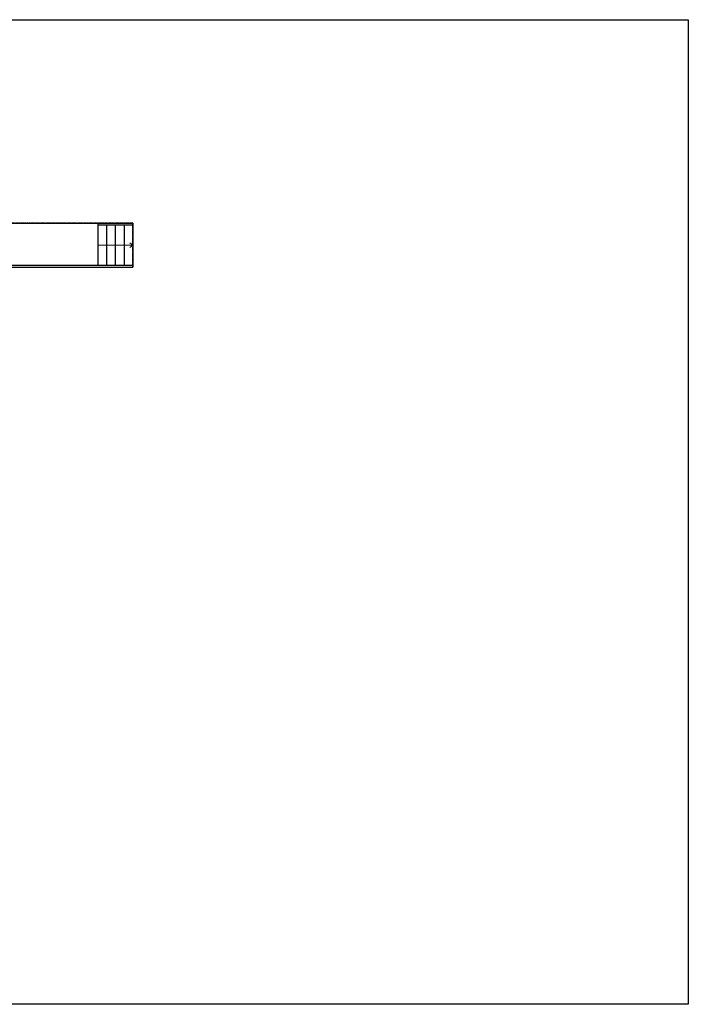
# Model space of a CAD drawing. Units: inches. Extents: x -1876 to 2124, y -2728 to -1480.
# Drawn here: x 1360 to 2124, y -2728 to -1603 of the extents above; entities that cross this region are included whole.
import ezdxf

# ---------------------------------------------------------------- set-up
doc = ezdxf.new("R2010")
doc.units = ezdxf.units.IN
doc.linetypes.add('Dash', pattern=[0.23622, 0.11811, -0.11811])
doc.layers.get('0').update_dxf_attribs({"color": 255})
doc.layers.get('Defpoints').update_dxf_attribs({"color": 6, "linetype": 'Dash'})
doc.layers.add('A-STAIRS', color=1, linetype='Continuous', lineweight=15)
doc.layers.add('A-WALL', color=252, linetype='Continuous')

# ---------------------------------------------------------------- blocks, each defined once
blk = doc.blocks.new('*U252')
at = {"color": 0, "linetype": 'ByBlock', "lineweight": -2}
blk.add_line((40, 0), (0, 0), dxfattribs=at)
at = {"color": 0, "linetype": 'ByBlock', "lineweight": -2, "transparency": 33554687}
blk.add_lwpolyline([(3.5, 2.7), (0, 0), (3.5, -2.7)], dxfattribs=at)

msp = doc.modelspace()

# ---------------------------------------------------------------- linework, layer by layer
at = {"layer": 'A-WALL'}
for points in [[(1209.5, -1835), (1489.1, -1835)], [(1209.5, -1835), (1489.1, -1835)], [(1449.1, -1835), (1449.1, -1883.2)], [(1449.1, -1837), (1489.1, -1837)], [(1449.1, -1837), (1489.1, -1837)], [(1459.1, -1837), (1459.1, -1883.2)], [(1469.1, -1837), (1469.1, -1883.2)], [(1479.1, -1837), (1479.1, -1883.2)], [(1489.1, -1835), (1489.1, -1885.2)], [(1314.3, -1883.2), (1489.1, -1883.2)], [(1316.3, -1885.2), (1489.1, -1885.2)]]:
    msp.add_lwpolyline(points, dxfattribs=at)
at = {"layer": 'Defpoints', "color": 255, "linetype": 'Continuous', "elevation": 0}
msp.add_lwpolyline([(124, -1602.6), (2124, -1602.6), (2124, -2727.6), (124, -2727.6)], close=True, dxfattribs=at)
at = {"layer": 'Defpoints'}
msp.add_lwpolyline([(941.5, -1729.4), (941.5, -1818.4), (921.5, -1818.4), (921.5, -1862.4), (941.5, -1862.4), (941.5, -1907.4), (1062.8, -1907.4), (1062.8, -1883.1), (1159.8, -1883.1), (1159.8, -1907.4), (1196.6, -1907.4), (1220.8, -1883.2), (1314.3, -1883.2), (1316.3, -1885.2), (1489.1, -1885.2), (1489.1, -1835), (1209.5, -1835), (1209.5, -1729.4), (941.5, -1729.4)], dxfattribs=at)

# ---------------------------------------------------------------- block references
at = {"layer": 'A-STAIRS', "rotation": 180}
msp.add_blockref('*U252', (1489.1, -1860.1), dxfattribs=at)

doc.saveas('drawing.dxf')
